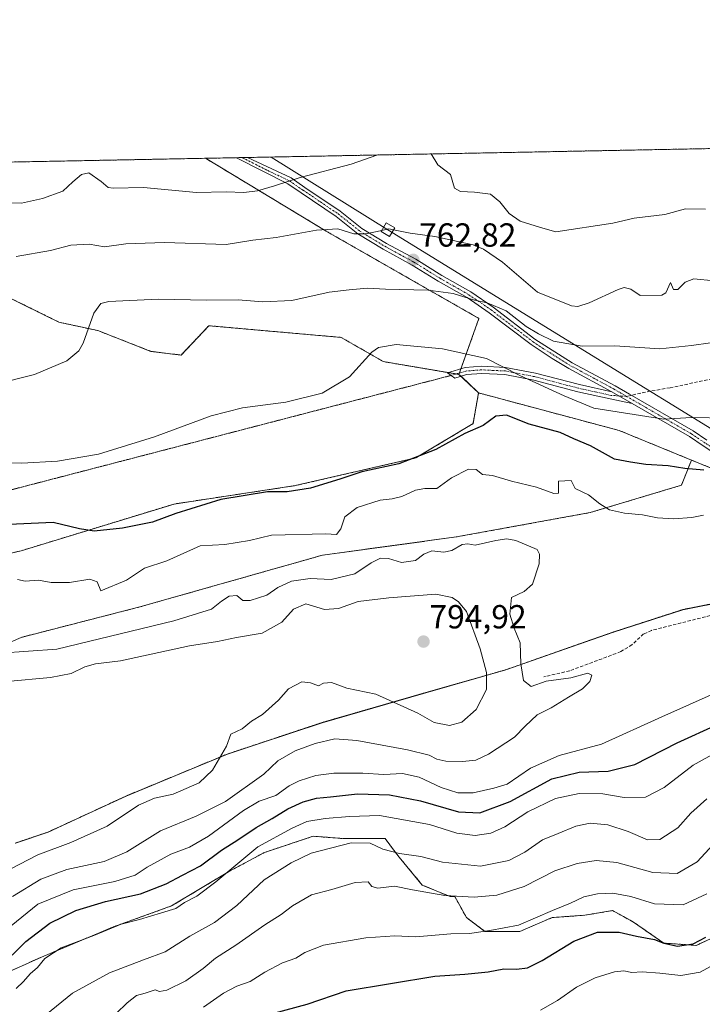
# Model space of a CAD drawing. Units: metres. Extents: x 631458 to 634918, y 4722740 to 4725119.
# Drawn here: x 632659 to 632864, y 4724824 to 4725119 of the extents above; entities that cross this region are included whole.
import ezdxf
from ezdxf.enums import TextEntityAlignment as Align

# ---------------------------------------------------------------- set-up
doc = ezdxf.new("R2010")
doc.units = ezdxf.units.M
doc.header["$MEASUREMENT"] = 0
for name, pattern in [('TRAZO_Y_PUNTO', [1, 0.5, -0.25, 0, -0.25]), ('TRAZOS', [0.75, 0.5, -0.25]), ('TRAZOS2', [0.375, 0.25, -0.125]), ('TRAZOSX2', [1.5, 1, -0.5])]:
    doc.linetypes.add(name, pattern=pattern)
for name, color, linetype, lineweight in [('Arbolado forestal', 92, 'TRAZOS', 0), ('Arbolado forestal CxS', 92, 'Continuous', 0), ('Camino', 19, 'Continuous', 0), ('Camino Cxs', 19, 'Continuous', 0), ('Camino eje', 39, 'TRAZO_Y_PUNTO', 13), ('Carátula', 7, 'Continuous', 5), ('Comarca CxS', 133, 'Continuous', 0), ('Comunidad Autónoma CxS', 142, 'Continuous', 0), ('Cultivos herbáceos CxS', 92, 'Continuous', 0), ('Curva de nivel maestra', 36, 'Continuous', 30), ('Curva de nivel normal', 36, 'Continuous', 0), ('Matorral', 135, 'Continuous', 0), ('Matorral CxS', 135, 'Continuous', 0), ('Municipio', 9, 'Continuous', 13), ('Municipio CxS', 142, 'Continuous', 0), ('Provincia CxS', 1, 'Continuous', 0), ('Punto de cota en terreno', 7, 'Continuous', 0), ('Rótulo de punto de cota en terreno', 19, 'Continuous', 0), ('Senda', 19, 'TRAZOSX2', 0), ('Senda virtual', 19, 'TRAZOS2', 0), ('Tendido', 6, 'Continuous', 0), ('Torre de tendido', 19, 'Continuous', 0), ('Torre de tendido Cxs', 19, 'Continuous', 0)]:
    doc.layers.add(name, color=color, linetype=linetype, lineweight=lineweight)
doc.styles.add('Arial', font='txt', dxfattribs={"height": 0.2})

# ---------------------------------------------------------------- blocks, each defined once
blk = doc.blocks.new('*U151')
at = {"layer": 'Arbolado forestal CxS', "color": 92, "linetype": 'Continuous', "lineweight": 0}
blk.add_polyline3d([(632625.28, 4724952.17, 776.8), (632659.32, 4724959.98, 776.55), (632705.16, 4724973.99, 774.33), (632741.49, 4724979.5, 774.38), (632777.68, 4724987.82, 775.01), (632794.8, 4724998.09, 774.47), (632796.46, 4725007.3, 772.33), (632826.77, 4724999.2, 771.92), (632838.65, 4724996.02, 771.98), (632860.3, 4724987.16, 773.73), (632857.29, 4724979.63, 776.97), (632829.92, 4724971.42, 780.67), (632789.77, 4724964.12, 784.21), (632749.63, 4724958.65, 781.95), (632694.88, 4724943.14, 781.9), (632659.3, 4724934.01, 783.07), (632617.33, 4724915.77, 786.09)], dxfattribs=at)
blk = doc.blocks.new('*U153')
at = {"layer": 'Arbolado forestal CxS', "color": 92, "linetype": 'Continuous', "lineweight": 0}
blk.add_polyline3d([(633000.53, 4725010.65, 770.86), (632964.5, 4724994.83, 774.99), (632965.5, 4724990.72, 775.65), (632972, 4724966.17, 775.28), (632933.26, 4724975.28, 778.11), (632904.75, 4724983.06, 777.18), (632867.16, 4724984.36, 774.67), (632860.3, 4724987.16, 773.73), (632838.65, 4724996.02, 771.98), (632826.77, 4724999.2, 771.92), (632796.46, 4725007.3, 772.33), (632790.59, 4725012.85, 771.36), (632796.57, 4725029.62, 766.35), (632750.79, 4725055.78, 760.07), (632714.61, 4725077.63, 750.13), (632941.45, 4725081.99, 754.53), (632945.72, 4725066.38, 756.41), (632964.95, 4725054.44, 759.75), (632964.95, 4725054.44, 759.75), (632979.55, 4725049.88, 760.53), (633006.92, 4725056.27, 759.38)], dxfattribs=at)
blk = doc.blocks.new('*U161')
at = {"layer": 'Curva de nivel normal', "color": 36, "linetype": 'Continuous', "lineweight": 0}
blk.add_polyline3d([(632872.21, 4724838.77, 745), (632862.9, 4724833.63, 745), (632857.1, 4724832.62, 745), (632850.86, 4724833.4, 745), (632845.54, 4724833.74, 745), (632842.43, 4724833.52, 745), (632840.06, 4724834.02, 745), (632837.18, 4724833.79, 745), (632831.42, 4724831.96, 745), (632825.85, 4724829.18, 745), (632820.16, 4724825.13, 745), (632815.02, 4724822.22, 745)], dxfattribs=at)
blk = doc.blocks.new('*U168')
at = {"layer": 'Curva de nivel normal', "color": 36, "linetype": 'Continuous', "lineweight": 0}
for points in [[(632654.76, 4724846.22, 780), (632664.35, 4724854, 780), (632674.95, 4724858.33, 780), (632687.44, 4724860.79, 780), (632693.53, 4724862.72, 780), (632697.14, 4724865.08, 780), (632704.23, 4724869.06, 780), (632709.76, 4724871.1, 780), (632715.47, 4724874.37, 780), (632725.95, 4724882.12, 780), (632730.67, 4724884.92, 780), (632735.67, 4724886.66, 780), (632739.67, 4724889.48, 780), (632742.67, 4724891.04, 780), (632747.67, 4724892.62, 780), (632753.1, 4724893.32, 780), (632761.72, 4724893.31, 780), (632768.1, 4724892.94, 780), (632773.67, 4724893.21, 780), (632778.62, 4724892.1, 780), (632785.22, 4724889.05, 780), (632790.23, 4724887.43, 780), (632794.86, 4724887.46, 780), (632801.02, 4724888.82, 780), (632804.99, 4724889.98, 780), (632811.99, 4724894.84, 780), (632820.66, 4724898.64, 780), (632833.33, 4724902, 780), (632851.44, 4724910.22, 780), (632867.98, 4724917.61, 780)], [(632863.89, 4724970.61, 780), (632860.38, 4724969.91, 780), (632854.9, 4724969.57, 780), (632850.1, 4724969.85, 780), (632845.66, 4724970.7, 780), (632840.21, 4724971.22, 780), (632835.69, 4724972.26, 780), (632832.85, 4724974.05, 780), (632829.39, 4724976.75, 780), (632825.46, 4724978.63, 780), (632824.18, 4724981.04, 780), (632820.44, 4724980.82, 780), (632820.46, 4724977.25, 780), (632819.04, 4724977.13, 780), (632813.83, 4724979.02, 780), (632806.32, 4724980.85, 780), (632800.63, 4724982.49, 780), (632797.69, 4724982.88, 780), (632795.77, 4724984.3, 780), (632793.42, 4724984.48, 780), (632788.36, 4724981.86, 780), (632783.99, 4724978.66, 780), (632780.33, 4724978.61, 780), (632777.51, 4724978.14, 780), (632773.45, 4724976.24, 780), (632770.51, 4724975.5, 780), (632766.94, 4724975.15, 780), (632760.09, 4724972.93, 780), (632756.39, 4724970.15, 780), (632755.15, 4724966.54, 780), (632753.87, 4724964.86, 780), (632750.67, 4724965.02, 780), (632734.36, 4724964.7, 780), (632727.75, 4724963.07, 780), (632720.36, 4724961.9, 780), (632713, 4724961.49, 780), (632703, 4724956.91, 780), (632696.33, 4724954.76, 780), (632690.91, 4724951.2, 780), (632683.15, 4724948, 780), (632682.12, 4724950.7, 780), (632679.94, 4724951.46, 780), (632673.76, 4724950.5, 780), (632668.35, 4724950.43, 780), (632664.48, 4724951.18, 780), (632660.55, 4724950.91, 780), (632658.18, 4724951.32, 780)]]:
    blk.add_polyline3d(points, dxfattribs=at)
blk = doc.blocks.new('*U169')
at = {"layer": 'Curva de nivel normal', "color": 36, "linetype": 'Continuous', "lineweight": 0}
for points in [[(632666.67, 4724820.82, 765), (632674.67, 4724827.37, 765), (632685.84, 4724833.47, 765), (632696.02, 4724837.39, 765), (632702.5, 4724839.75, 765), (632709.91, 4724844.45, 765), (632717.25, 4724848.51, 765), (632723.98, 4724853.64, 765), (632732.17, 4724861.31, 765), (632740.29, 4724866.4, 765), (632746.3, 4724869.31, 765), (632758.25, 4724872.41, 765), (632763.99, 4724872.33, 765), (632767.75, 4724870.56, 765), (632772.71, 4724869.24, 765), (632779.2, 4724868.36, 765), (632785.62, 4724866.63, 765), (632797.04, 4724865.42, 765), (632805.54, 4724867.1, 765), (632810.38, 4724869.63, 765), (632815.66, 4724873.33, 765), (632820.32, 4724875.17, 765), (632825.59, 4724877.43, 765), (632829.92, 4724878.28, 765), (632835.26, 4724877.8, 765), (632841.3, 4724875.84, 765), (632847.14, 4724873.32, 765), (632850.78, 4724873.43, 765), (632856.19, 4724876.93, 765), (632860.12, 4724881.31, 765), (632864.86, 4724885.64, 765)], [(632866.05, 4725022.29, 765), (632860.28, 4725021.49, 765), (632850.81, 4725020.56, 765), (632837.3, 4725021.39, 765), (632827.56, 4725021.27, 765), (632818.97, 4725022.83, 765), (632814.48, 4725025.01, 765), (632810.7, 4725027.23, 765), (632804.71, 4725031.9, 765), (632800.93, 4725033.46, 765), (632799.06, 4725034.26, 765), (632795.24, 4725035.1, 765), (632788.86, 4725037.06, 765), (632781.32, 4725038.08, 765), (632768.56, 4725038.36, 765), (632763.19, 4725038.66, 765), (632757.66, 4725038.19, 765), (632751.66, 4725037.51, 765), (632740.48, 4725035, 765), (632731.78, 4725034.63, 765), (632724.4, 4725035.25, 765), (632714.93, 4725035.08, 765), (632700.38, 4725035.42, 765), (632685.62, 4725034.66, 765), (632683.18, 4725034.07, 765), (632681.1, 4725031.18, 765), (632677.95, 4725022.2, 765), (632676.64, 4725019.94, 765), (632672.97, 4725016.87, 765), (632663.28, 4725012.82, 765), (632651.73, 4725009.94, 765)]]:
    blk.add_polyline3d(points, dxfattribs=at)
blk = doc.blocks.new('*U176')
at = {"layer": 'Curva de nivel normal', "color": 36, "linetype": 'Continuous', "lineweight": 0}
for points in [[(632714, 4724823.16, 755), (632720, 4724827.36, 755), (632724, 4724829.42, 755), (632728, 4724830.89, 755), (632732.33, 4724833.64, 755), (632737.67, 4724836.46, 755), (632741.67, 4724837.84, 755), (632744.33, 4724839.59, 755), (632750, 4724841.78, 755), (632762.67, 4724843.95, 755), (632771.33, 4724844.55, 755), (632777.66, 4724844.29, 755), (632788.19, 4724845.13, 755), (632793.7, 4724845.22, 755), (632799.81, 4724846.15, 755), (632808.48, 4724847.7, 755), (632818.63, 4724852.15, 755), (632823.99, 4724854.36, 755), (632827.99, 4724856.22, 755), (632832.1, 4724857.15, 755), (632836.71, 4724857.31, 755), (632842.1, 4724856.31, 755), (632849.25, 4724854.12, 755), (632857.79, 4724853.87, 755), (632864.9, 4724857.12, 755)], [(632864.52, 4725062.41, 755), (632858.46, 4725062.48, 755), (632852.36, 4725060.77, 755), (632843.1, 4725059.66, 755), (632836.72, 4725058.18, 755), (632819.66, 4725055.61, 755), (632815, 4725056.86, 755), (632808.96, 4725058.82, 755), (632805.68, 4725061.06, 755), (632802.88, 4725064.53, 755), (632799.99, 4725066.89, 755), (632795.28, 4725067.52, 755), (632791.06, 4725067.65, 755), (632789.22, 4725068.67, 755), (632788.04, 4725072.73, 755), (632784.21, 4725075.69, 755), (632782.24, 4725078.93, 755)], [(632765.97, 4725078.61, 755), (632758.25, 4725075.9, 755), (632743.01, 4725071.86, 755), (632735.23, 4725069.36, 755), (632730.16, 4725067.87, 755), (632726.05, 4725067.37, 755), (632720.8, 4725067.62, 755), (632711.85, 4725067.41, 755), (632696, 4725068.89, 755), (632686.89, 4725068.68, 755), (632685.37, 4725068.88, 755), (632683.26, 4725070.71, 755), (632679.58, 4725073.24, 755), (632677.45, 4725072.78, 755), (632674.81, 4725070.55, 755), (632671.79, 4725067.75, 755), (632665.74, 4725065.54, 755), (632659.45, 4725064.13, 755), (632652.7, 4725064.42, 755)], [(632765.97, 4725078.61, 755)]]:
    blk.add_polyline3d(points, dxfattribs=at)
blk = doc.blocks.new('*U177')
at = {"layer": 'Curva de nivel normal', "color": 36, "linetype": 'Continuous', "lineweight": 0}
for points in [[(632687.82, 4724821.22, 760), (632691.1, 4724824.48, 760), (632693.89, 4724826.64, 760), (632696.45, 4724827.33, 760), (632699.49, 4724828.35, 760), (632700.83, 4724827.85, 760), (632702.96, 4724828.28, 760), (632708.7, 4724831.02, 760), (632713.84, 4724834.7, 760), (632717.55, 4724837.89, 760), (632723.68, 4724841.7, 760), (632732.39, 4724847.86, 760), (632737.27, 4724850.92, 760), (632740.69, 4724853.54, 760), (632746.39, 4724856.84, 760), (632752.45, 4724858.42, 760), (632759.43, 4724860.52, 760), (632763.39, 4724860.73, 760), (632764.41, 4724859.3, 760), (632766.28, 4724858.81, 760), (632771.25, 4724859.44, 760), (632776.66, 4724858.36, 760), (632786.36, 4724856.59, 760), (632795.17, 4724856.1, 760), (632801.98, 4724856.7, 760), (632810.18, 4724859.35, 760), (632819.31, 4724863.99, 760), (632825.99, 4724866.26, 760), (632831.72, 4724867.1, 760), (632837.93, 4724866.52, 760), (632848.74, 4724863.56, 760), (632855.99, 4724863.22, 760), (632861.99, 4724866.77, 760), (632869.32, 4724874.62, 760)], [(632867.12, 4725040.94, 760), (632861.03, 4725041.54, 760), (632858.36, 4725040.51, 760), (632856.18, 4725038.3, 760), (632854.9, 4725038.31, 760), (632853.99, 4725040.41, 760), (632852.66, 4725037.32, 760), (632851.44, 4725036.6, 760), (632844.96, 4725036.45, 760), (632842.09, 4725038.38, 760), (632840.14, 4725038.86, 760), (632838.31, 4725038.3, 760), (632829.66, 4725034.26, 760), (632826.22, 4725033.21, 760), (632824.32, 4725033.45, 760), (632814.15, 4725037.49, 760), (632803.62, 4725046.51, 760), (632797.98, 4725050.38, 760), (632794.82, 4725051.64, 760), (632783.31, 4725054.22, 760), (632775.92, 4725055.17, 760), (632770.99, 4725056.2, 760)], [(632767.43, 4725056.02, 760), (632762.7, 4725054.98, 760), (632759.09, 4725054.94, 760), (632754.29, 4725056.48, 760), (632747.85, 4725056.11, 760), (632735.73, 4725053.87, 760), (632728.75, 4725053.05, 760), (632720.77, 4725051.79, 760), (632702.33, 4725052.41, 760), (632690.67, 4725052.03, 760), (632684.33, 4725051.06, 760), (632679.67, 4725051.88, 760), (632674.19, 4725051.57, 760), (632668.09, 4725050.03, 760), (632657.86, 4725048.22, 760)]]:
    blk.add_polyline3d(points, dxfattribs=at)
blk = doc.blocks.new('*U200')
at = {"layer": 'Curva de nivel normal', "color": 36, "linetype": 'Continuous', "lineweight": 0}
for points in [[(632657.79, 4724828.73, 770), (632660, 4724830.88, 770), (632662.04, 4724833.17, 770), (632664.17, 4724835.09, 770), (632666.38, 4724837.75, 770), (632671.28, 4724840.92, 770), (632681.11, 4724844.6, 770), (632689.31, 4724848.03, 770), (632694.81, 4724849.45, 770), (632701.37, 4724851.46, 770), (632705.67, 4724852.76, 770), (632708.33, 4724854.53, 770), (632711.95, 4724856.46, 770), (632717.64, 4724860.77, 770), (632730.3, 4724871.27, 770), (632740.59, 4724876.82, 770), (632745, 4724878.77, 770), (632750.42, 4724879.75, 770), (632757.77, 4724880.31, 770), (632766.73, 4724880.62, 770), (632781.77, 4724877.89, 770), (632789.96, 4724875.31, 770), (632795.46, 4724874.66, 770), (632800.12, 4724875.32, 770), (632804.34, 4724877.21, 770), (632811.26, 4724881.72, 770), (632819.56, 4724885.76, 770), (632826.62, 4724887.18, 770), (632833.73, 4724887.16, 770), (632840.16, 4724886.03, 770), (632846.48, 4724886.16, 770), (632852.09, 4724888.96, 770), (632860.81, 4724895.68, 770), (632868.19, 4724899.82, 770)], [(632870.96, 4724999.72, 770), (632860.32, 4724999.92, 770), (632851.99, 4724999.41, 770), (632831.05, 4725002.77, 770), (632822.14, 4725006.44, 770), (632808.88, 4725012.55, 770), (632798.88, 4725017.65, 770), (632785.66, 4725020.52, 770), (632771.77, 4725021.81, 770), (632766.43, 4725020.92, 770), (632764.43, 4725019.49, 770), (632757.78, 4725012.08, 770), (632749.59, 4725007.21, 770), (632738.69, 4725004.53, 770), (632725.7, 4725002.82, 770), (632716.26, 4725000.43, 770), (632699.29, 4724994.14, 770), (632682.48, 4724988.96, 770), (632670.25, 4724986.87, 770), (632659.56, 4724986.24, 770), (632647.56, 4724986.36, 770)]]:
    blk.add_polyline3d(points, dxfattribs=at)
blk = doc.blocks.new('*U209')
at = {"layer": 'Curva de nivel maestra', "color": 36, "linetype": 'Continuous', "lineweight": 30}
blk.add_polyline3d([(632735.11, 4724821.4, 750), (632745.1, 4724824.04, 750), (632756.78, 4724828.01, 750), (632783.32, 4724832.46, 750), (632792.32, 4724833.09, 750), (632799.32, 4724833.75, 750), (632803.99, 4724834.61, 750), (632807.85, 4724834.5, 750), (632811.1, 4724834.96, 750), (632815.52, 4724837.16, 750), (632824.99, 4724842.98, 750), (632832.16, 4724845.63, 750), (632838.6, 4724845.66, 750), (632843.83, 4724844.48, 750), (632849.17, 4724843.48, 750), (632852.03, 4724842.37, 750), (632856.11, 4724841.43, 750), (632860.76, 4724842.11, 750), (632864.63, 4724844.17, 750)], dxfattribs=at)
blk = doc.blocks.new('*U216')
at = {"layer": 'Curva de nivel maestra', "color": 36, "linetype": 'Continuous', "lineweight": 30}
for points in [[(632656.58, 4724838.77, 775), (632660.74, 4724842.84, 775), (632667.9, 4724848.34, 775), (632675.66, 4724852.18, 775), (632684.55, 4724854.79, 775), (632695.11, 4724857.1, 775), (632702.82, 4724860.13, 775), (632707.69, 4724862.76, 775), (632713.06, 4724865.53, 775), (632719.4, 4724870.2, 775), (632724.32, 4724873.32, 775), (632729.76, 4724877.05, 775), (632734.6, 4724879.68, 775), (632739.3, 4724882.61, 775), (632743.88, 4724884.67, 775), (632747.84, 4724885.77, 775), (632752.05, 4724886.2, 775), (632760.2, 4724887.16, 775), (632769.77, 4724886.85, 775), (632779.04, 4724885.04, 775), (632790.4, 4724881.72, 775), (632796.82, 4724881.38, 775), (632805.9, 4724884.8, 775), (632818.47, 4724891.6, 775), (632826.66, 4724893.63, 775), (632835.32, 4724893.9, 775), (632843.32, 4724895.91, 775), (632855.99, 4724902.36, 775), (632868.32, 4724908.02, 775)], [(632863.96, 4724984.16, 775), (632858.32, 4724984.59, 775), (632853.32, 4724985.44, 775), (632846.66, 4724985.86, 775), (632841.99, 4724986.57, 775), (632837.22, 4724987.41, 775), (632829.98, 4724991.42, 775), (632824.99, 4724993.51, 775), (632820.92, 4724995.45, 775), (632811.68, 4724997.94, 775), (632804.8, 4725000.62, 775), (632801.66, 4725000.34, 775), (632797.82, 4724997.53, 775), (632792.31, 4724995.1, 775), (632783.62, 4724990.35, 775), (632772.51, 4724986.05, 775), (632761.46, 4724983.65, 775), (632754.91, 4724981.48, 775), (632746.05, 4724978.72, 775), (632739.11, 4724977.62, 775), (632733.14, 4724977.66, 775), (632719.2, 4724975.39, 775), (632705.67, 4724971.19, 775), (632698.72, 4724968.57, 775), (632689.73, 4724966.71, 775), (632681.16, 4724965.87, 775), (632676.85, 4724966.58, 775), (632668.93, 4724968.44, 775), (632651.19, 4724967.65, 775)]]:
    blk.add_polyline3d(points, dxfattribs=at)
blk = doc.blocks.new('5PATER')
at = {"layer": 'Carátula', "linetype": 'Continuous', "lineweight": 5}
h = blk.add_hatch(color=250, dxfattribs=at)
edge = h.paths.add_edge_path()
edge.add_ellipse((0, 0.01), major_axis=(-1.33, -1.34), ratio=0.999422, start_angle=0, end_angle=360)

msp = doc.modelspace()

# ---------------------------------------------------------------- linework, layer by layer
at = {"layer": 'Arbolado forestal', "color": 92, "linetype": 'TRAZOS', "lineweight": 0}
for points in [[(632714.61, 4725077.63, 750.13), (632723.92, 4725077.81, 750.11), (632725.6, 4725077.84, 749.97), (632727.22, 4725077.87, 750.04), (632890.82, 4725081.02, 752.92), (632941.45, 4725081.99, 754.53)], [(632376.22, 4725071.11, 735.75), (632714.61, 4725077.63, 750.13)], [(632790.58, 4725012.85, 771.36), (632790.74, 4725013.28, 771.28), (632791.2, 4725014.57, 771.03), (632796.57, 4725029.62, 766.35), (632750.79, 4725055.78, 760.07), (632714.61, 4725077.63, 750.13)], [(632790.58, 4725012.85, 771.36), (632790.74, 4725013.28, 771.28), (632791.2, 4725014.57, 771.03), (632796.57, 4725029.62, 766.35), (632750.79, 4725055.78, 760.07), (632714.61, 4725077.63, 750.13)], [(632567.4, 4724991.24, 768.98), (632579.63, 4724986.35, 770.51), (632585.98, 4724981.95, 771.84), (632601.63, 4724983.41, 772.94), (632603.59, 4724989.77, 772.19), (632623.64, 4724987.82, 771.37), (632628.53, 4724989.77, 770.43), (632632.44, 4725003.47, 766.75), (632633.42, 4725028.42, 762.36), (632637.82, 4725038.21, 762.03), (632644.18, 4725036.25, 762.12), (632653.96, 4725036.74, 762.28), (632670.65, 4725028.51, 763.83), (632682.32, 4725025.97, 765.27), (632698.23, 4725019.76, 767.78), (632707.26, 4725018.64, 768.26), (632715.58, 4725027.44, 767.13), (632755.31, 4725023.93, 768.29), (632767.9, 4725016.68, 770.91), (632787.32, 4725013.4, 771.63), (632789.77, 4725012.99, 771.42), (632790.58, 4725012.85, 771.36)], [(632796.46, 4725007.3, 772.33), (632791.2, 4725012.27, 771.4), (632790.58, 4725012.85, 771.36)], [(632514.29, 4724941.8, 767.34), (632512.63, 4724937.92, 767.7), (632517.03, 4724930.09, 769.59), (632535.62, 4724931.07, 771.27), (632546.86, 4724929.6, 773), (632548.08, 4724930.1, 773.03), (632591.36, 4724947.7, 775.38), (632625.28, 4724952.17, 776.8), (632659.32, 4724959.98, 776.55), (632705.16, 4724973.99, 774.33), (632741.49, 4724979.5, 774.38), (632777.68, 4724987.82, 775.01), (632794.8, 4724998.09, 774.47), (632796.46, 4725007.3, 772.33)], [(632860.3, 4724987.16, 773.73), (632838.65, 4724996.02, 771.98), (632826.76, 4724999.2, 771.92), (632796.46, 4725007.3, 772.33)], [(632860.3, 4724987.16, 773.73), (632838.65, 4724996.02, 771.98), (632826.76, 4724999.2, 771.92), (632796.46, 4725007.3, 772.33)], [(632860.3, 4724987.16, 773.73), (632857.29, 4724979.63, 776.97), (632829.91, 4724971.42, 780.67), (632789.77, 4724964.12, 784.21), (632749.63, 4724958.65, 781.95), (632694.88, 4724943.14, 781.9), (632659.3, 4724934.01, 783.07), (632617.33, 4724915.77, 786.09)], [(632972, 4724966.17, 775.28), (632933.26, 4724975.28, 778.11), (632904.75, 4724983.06, 777.18), (632879.42, 4724983.93, 775.27), (632877.32, 4724984.01, 774.97), (632875.22, 4724984.08, 774.96), (632867.16, 4724984.36, 774.67), (632860.3, 4724987.16, 773.73)], [(632657.56, 4724872.36, 792.4), (632667.39, 4724875.65, 791.97), (632690.86, 4724886.51, 791.05), (632721.14, 4724899.05, 789.39), (632749.59, 4724908.51, 786.86), (632779.96, 4724917.25, 792.21), (632804.67, 4724924.32, 787.04), (632828.38, 4724932.63, 784.05), (632837, 4724935.65, 783.83), (632857.78, 4724942.38, 782.78), (632875.35, 4724945.82, 781.89), (632884.43, 4724947.6, 781.86), (632902.43, 4724948.29, 781.1), (632913.44, 4724949.44, 780.55), (632934.45, 4724951.6, 779.72), (632940.12, 4724953.71, 778.9), (632941.18, 4724954.11, 778.69), (632942.25, 4724954.5, 778.6), (632955.44, 4724959.41, 777.34), (632965.07, 4724963.34, 775.78), (632967.37, 4724964.28, 775.6), (632969.39, 4724965.11, 775.46), (632972, 4724966.17, 775.28), (632972, 4724966.17, 775.28)], [(632645.24, 4724829.13, 774.5), (632665.43, 4724838.19, 770.1), (632687.01, 4724847.24, 769.98), (632704.41, 4724853.51, 770.29), (632721.82, 4724863.95, 770.03), (632732.26, 4724869.53, 767.45), (632746.88, 4724874.4, 766.35), (632755.92, 4724873.7, 765.56), (632768.45, 4724873.7, 765.94), (632771.59, 4724869.52, 763.97), (632772.63, 4724868.13, 763.34), (632779.59, 4724859.77, 760.62), (632787.94, 4724856.29, 759.94), (632789.34, 4724856.29, 760.01), (632792.82, 4724850.02, 756.73), (632798.39, 4724845.85, 754.8), (632808.83, 4724845.85, 754.28), (632818.57, 4724850.02, 754.18), (632828.32, 4724850.72, 752.84), (632836.67, 4724852.11, 752.79), (632841.88, 4724849.22, 751.82), (632842.94, 4724848.63, 751.67), (632851.99, 4724842.36, 749.96), (632861.73, 4724841.67, 749.36), (632872.17, 4724846.54, 748.15)]]:
    msp.add_polyline3d(points, dxfattribs=at)
at = {"layer": 'Arbolado forestal CxS', "color": 92, "linetype": 'Continuous', "lineweight": 0}
for points in [[(632376.22, 4725071.11, 735.75), (632714.61, 4725077.63, 750.13), (632750.79, 4725055.78, 760.07), (632796.57, 4725029.62, 766.35), (632790.59, 4725012.85, 771.36), (632790.59, 4725012.85, 771.36), (632767.9, 4725016.68, 770.91), (632755.31, 4725023.93, 768.29), (632715.58, 4725027.44, 767.13), (632707.26, 4725018.64, 768.26), (632698.23, 4725019.76, 767.78), (632682.32, 4725025.97, 765.27), (632670.65, 4725028.51, 763.83), (632653.96, 4725036.74, 762.28)], [(632657.57, 4724872.36, 792.4), (632667.39, 4724875.65, 791.97), (632690.86, 4724886.51, 791.05), (632721.14, 4724899.05, 789.39), (632749.59, 4724908.51, 786.86), (632779.96, 4724917.25, 792.21), (632804.67, 4724924.32, 787.04), (632828.38, 4724932.63, 784.05), (632837, 4724935.65, 783.83), (632857.78, 4724942.38, 782.78), (632884.43, 4724947.6, 781.86), (632902.43, 4724948.29, 781.1), (632913.44, 4724949.44, 780.55), (632934.45, 4724951.6, 779.72), (632955.44, 4724959.41, 777.34), (632972, 4724966.17, 775.28), (632972, 4724966.17, 775.28), (632972, 4724966.17, 775.28), (633067.67, 4724979.98, 773.86)], [(632645.24, 4724829.13, 774.5), (632665.43, 4724838.19, 770.1), (632687.01, 4724847.24, 769.98), (632704.41, 4724853.51, 770.29), (632721.82, 4724863.95, 770.03), (632732.26, 4724869.52, 767.45), (632746.88, 4724874.4, 766.35), (632755.92, 4724873.7, 765.56), (632768.45, 4724873.7, 765.94), (632771.59, 4724869.52, 763.97), (632772.63, 4724868.13, 763.34), (632779.59, 4724859.77, 760.62), (632787.95, 4724856.29, 759.94), (632789.34, 4724856.29, 760.01), (632792.82, 4724850.02, 756.73), (632798.39, 4724845.85, 754.8), (632808.83, 4724845.85, 754.28), (632818.57, 4724850.02, 754.18), (632828.32, 4724850.72, 752.84), (632836.67, 4724852.11, 752.79), (632841.88, 4724849.22, 751.82), (632842.94, 4724848.63, 751.67), (632851.99, 4724842.36, 749.96), (632861.73, 4724841.67, 749.36), (632872.17, 4724846.54, 748.15)], [(632872.17, 4724846.54, 748.15), (632861.73, 4724841.67, 749.36), (632851.99, 4724842.36, 749.96), (632842.94, 4724848.63, 751.67), (632841.88, 4724849.22, 751.82), (632836.67, 4724852.11, 752.79), (632828.32, 4724850.72, 752.84), (632818.57, 4724850.02, 754.18), (632808.83, 4724845.85, 754.28), (632798.39, 4724845.85, 754.8), (632792.82, 4724850.02, 756.73), (632789.34, 4724856.29, 760.01), (632787.95, 4724856.29, 759.94), (632779.59, 4724859.77, 760.62), (632772.63, 4724868.13, 763.34), (632771.59, 4724869.52, 763.97), (632768.45, 4724873.7, 765.94), (632755.92, 4724873.7, 765.56), (632746.88, 4724874.4, 766.35), (632732.26, 4724869.52, 767.45), (632721.82, 4724863.95, 770.03), (632704.41, 4724853.51, 770.29), (632687.01, 4724847.24, 769.98), (632665.43, 4724838.19, 770.1), (632645.24, 4724829.13, 774.5)]]:
    msp.add_polyline3d(points, dxfattribs=at)
at = {"layer": 'Camino', "color": 19, "linetype": 'Continuous', "lineweight": 0}
for points in [[(632723.92, 4725077.8, 750.11), (632727.22, 4725077.87, 750.04)], [(632836.44, 4725007.63, 768.12), (632823.56, 4725014.57, 766.84), (632818.54, 4725017.65, 766.57), (632812.2, 4725021.79, 766.1), (632799.63, 4725031.34, 765.63), (632793.03, 4725035.87, 764.86), (632784.37, 4725040.79, 764.04), (632776.59, 4725045.61, 763.05), (632767.86, 4725050.36, 761.33), (632760.3, 4725054.96, 759.95), (632753.73, 4725060.18, 758.67), (632743.25, 4725067.24, 756.1), (632739.25, 4725070, 754.84), (632723.92, 4725077.8, 750.11)], [(632727.22, 4725077.87, 750.04), (632740.29, 4725071.74, 754.35), (632744.39, 4725068.91, 755.72), (632754.93, 4725061.82, 758.32), (632761.46, 4725056.63, 759.67), (632768.87, 4725052.12, 760.83), (632777.61, 4725047.36, 762.5), (632785.4, 4725042.53, 763.64), (632794.11, 4725037.59, 764.46), (632800.82, 4725032.98, 765.14), (632813.37, 4725023.45, 765.23), (632824.57, 4725016.33, 766.3), (632837.43, 4725009.4, 767.81), (632841.67, 4725006.95, 768.42), (632860.79, 4724995.91, 770.87), (632864.94, 4724993.12, 771.85)], [(632842.54, 4725004.11, 768.73), (632835.97, 4725005.48, 768.63), (632826.19, 4725007.63, 768.52), (632813.01, 4725011.09, 769.92), (632804.3, 4725012.77, 770.39), (632797.48, 4725013.11, 770.91), (632792.88, 4725012.77, 771.22), (632789.37, 4725011.72, 771.63), (632787.14, 4725013.35, 771.66), (632792.48, 4725014.95, 770.87), (632797.45, 4725015.31, 770.47), (632804.56, 4725014.96, 769.72), (632813.5, 4725013.24, 769.09), (632826.71, 4725009.77, 767.65), (632836.44, 4725007.63, 768.12)], [(632842.54, 4725004.11, 768.73), (632836.44, 4725007.63, 768.12)], [(632842.54, 4725004.11, 768.73), (632836.44, 4725007.63, 768.12)], [(632932.12, 4724960.92, 778.29), (632928.29, 4724960.82, 778.37), (632924.95, 4724961.1, 778.47), (632921.13, 4724961.86, 778.67), (632909.18, 4724964.92, 779.64), (632904.04, 4724967, 779.63), (632899.46, 4724969.49, 779.56), (632890.29, 4724975.08, 778.68), (632872.8, 4724985.52, 774.65), (632863.82, 4724991.43, 772.2), (632859.72, 4724994.19, 771.29), (632842.54, 4725004.11, 768.73)]]:
    msp.add_polyline3d(points, dxfattribs=at)
at = {"layer": 'Camino Cxs', "color": 19, "linetype": 'Continuous', "lineweight": 0}
msp.add_polyline3d([(632863.82, 4724991.43, 772.2), (632859.72, 4724994.19, 771.29), (632842.54, 4725004.11, 768.73), (632836.44, 4725007.63, 768.12), (632823.56, 4725014.57, 766.84), (632818.54, 4725017.65, 766.57), (632812.2, 4725021.79, 766.1), (632799.63, 4725031.34, 765.63), (632793.03, 4725035.87, 764.86), (632784.37, 4725040.79, 764.04), (632776.59, 4725045.61, 763.05), (632767.86, 4725050.36, 761.33), (632760.3, 4725054.96, 759.95), (632753.73, 4725060.18, 758.67), (632743.25, 4725067.24, 756.1), (632739.25, 4725070, 754.84), (632723.92, 4725077.8, 750.11), (632727.22, 4725077.87, 750.04), (632740.29, 4725071.74, 754.35), (632744.39, 4725068.91, 755.72), (632754.93, 4725061.82, 758.32), (632761.46, 4725056.63, 759.67), (632768.87, 4725052.12, 760.83), (632777.61, 4725047.36, 762.5), (632785.4, 4725042.53, 763.64), (632794.11, 4725037.59, 764.46), (632800.82, 4725032.98, 765.14), (632813.37, 4725023.45, 765.23), (632824.57, 4725016.33, 766.3), (632837.43, 4725009.4, 767.81), (632841.67, 4725006.95, 768.42), (632860.79, 4724995.91, 770.87), (632864.94, 4724993.12, 771.85)], dxfattribs=at)
msp.add_polyline3d([(632836.44, 4725007.63, 768.12), (632842.54, 4725004.11, 768.73), (632835.97, 4725005.48, 768.63), (632826.19, 4725007.63, 768.52), (632813.01, 4725011.09, 769.92), (632804.3, 4725012.77, 770.39), (632797.48, 4725013.11, 770.91), (632792.88, 4725012.77, 771.22), (632789.37, 4725011.72, 771.63), (632787.14, 4725013.35, 771.66), (632792.48, 4725014.95, 770.87), (632797.45, 4725015.31, 770.47), (632804.56, 4725014.96, 769.72), (632813.5, 4725013.24, 769.09), (632826.71, 4725009.77, 767.65), (632836.44, 4725007.63, 768.12)], close=True, dxfattribs=at)
at = {"layer": 'Camino eje', "color": 39, "linetype": 'TRAZO_Y_PUNTO', "lineweight": 13}
for points in [[(632725.6, 4725077.84, 749.97), (632725.62, 4725077.83, 749.97), (632733.28, 4725073.93, 752.48), (632739.77, 4725070.87, 754.58), (632743.82, 4725068.08, 755.9), (632749.06, 4725064.55, 757.17), (632754.33, 4725061, 758.48), (632760.88, 4725055.8, 759.79), (632768.37, 4725051.24, 761.07), (632772.73, 4725048.87, 761.7), (632777.1, 4725046.49, 762.76), (632784.89, 4725041.66, 763.83), (632789.22, 4725039.2, 764.24), (632793.57, 4725036.73, 764.65), (632800.23, 4725032.16, 765.38), (632812.79, 4725022.62, 765.66), (632815.96, 4725020.55, 765.93), (632821.56, 4725016.99, 766.29), (632824.07, 4725015.45, 766.55), (632836.94, 4725008.52, 767.95), (632840.82, 4725006.26, 768.49)], [(632840.82, 4725006.26, 768.49), (632836.21, 4725006.56, 768.38), (632826.45, 4725008.7, 767.99), (632813.26, 4725012.17, 769.51), (632808.9, 4725013.01, 769.73), (632804.43, 4725013.87, 769.99), (632800.88, 4725014.04, 770.46), (632797.47, 4725014.21, 770.67), (632795.17, 4725014.04, 770.85), (632792.68, 4725013.86, 771.03), (632788.26, 4725012.54, 771.63)], [(632929.6, 4724961.79, 778.33), (632929.03, 4724961.77, 778.34), (632925.09, 4724962.11, 778.46), (632923.18, 4724962.49, 778.55), (632915.47, 4724964.36, 779.14), (632909.5, 4724965.89, 779.56), (632906.93, 4724966.93, 779.58), (632904.48, 4724967.92, 779.54), (632899.97, 4724970.37, 779.47), (632890.82, 4724975.95, 778.53), (632873.34, 4724986.38, 774.36), (632864.38, 4724992.28, 772), (632860.26, 4724995.05, 771.07), (632842.11, 4725005.53, 768.57), (632840.82, 4725006.26, 768.49)]]:
    msp.add_polyline3d(points, dxfattribs=at)
at = {"layer": 'Comarca CxS', "color": 133, "linetype": 'Continuous', "lineweight": 0}
msp.add_polyline3d([(631458.36, 4725053.44, 652.83), (634873.07, 4725119.18, 590.63)], dxfattribs=at)
msp.add_polyline3d([(631458.36, 4725053.44, 652.83), (634873.07, 4725119.18, 590.63)], dxfattribs=at)
at = {"layer": 'Comunidad Autónoma CxS', "color": 142, "linetype": 'Continuous', "lineweight": 0}
msp.add_polyline3d([(634918.09, 4722805.81, 537.02), (631502.24, 4722740.08, 797.77), (631470.62, 4724407.2, 798.31), (631458.36, 4725053.44, 652.83), (632941.39, 4725081.99, 754.53), (634873.07, 4725119.18, 590.63), (634918.09, 4722805.81, 537.02)], close=True, dxfattribs=at)
msp.add_polyline3d([(634918.09, 4722805.81, 537.02), (631502.24, 4722740.08, 797.77), (631470.62, 4724407.2, 798.31), (631458.36, 4725053.44, 652.83), (632941.39, 4725081.99, 754.53), (634873.07, 4725119.18, 590.63), (634918.09, 4722805.81, 537.02)], close=True, dxfattribs=at)
at = {"layer": 'Cultivos herbáceos CxS', "color": 92, "linetype": 'Continuous', "lineweight": 0}
for points in [[(632567.4, 4724991.24, 768.98), (632579.63, 4724986.35, 770.51), (632585.98, 4724981.95, 771.84), (632601.63, 4724983.41, 772.94), (632603.59, 4724989.77, 772.19), (632623.64, 4724987.82, 771.37), (632628.53, 4724989.77, 770.43), (632632.44, 4725003.47, 766.75), (632633.42, 4725028.42, 762.36), (632637.82, 4725038.21, 762.03), (632644.18, 4725036.25, 762.12), (632653.96, 4725036.74, 762.28), (632670.65, 4725028.51, 763.83), (632682.32, 4725025.97, 765.27), (632698.23, 4725019.76, 767.78), (632707.26, 4725018.64, 768.26), (632715.58, 4725027.44, 767.13), (632755.31, 4725023.93, 768.29), (632767.9, 4725016.68, 770.91), (632787.32, 4725013.4, 771.63), (632789.77, 4725012.99, 771.42), (632790.58, 4725012.85, 771.36)], [(632653.96, 4725036.74, 762.28), (632670.65, 4725028.51, 763.83), (632682.32, 4725025.97, 765.27), (632698.23, 4725019.76, 767.78), (632707.26, 4725018.64, 768.26), (632715.58, 4725027.44, 767.13), (632755.31, 4725023.93, 768.29), (632767.9, 4725016.68, 770.91), (632790.59, 4725012.85, 771.36), (632790.59, 4725012.85, 771.36), (632796.46, 4725007.3, 772.33), (632794.8, 4724998.09, 774.47), (632777.68, 4724987.82, 775.01), (632741.49, 4724979.5, 774.38), (632705.16, 4724973.99, 774.33), (632659.32, 4724959.98, 776.55), (632625.28, 4724952.17, 776.8)], [(632796.46, 4725007.3, 772.33), (632791.2, 4725012.27, 771.4), (632790.58, 4725012.85, 771.36)], [(632514.29, 4724941.8, 767.34), (632512.63, 4724937.92, 767.7), (632517.03, 4724930.09, 769.59), (632535.62, 4724931.07, 771.27), (632546.86, 4724929.6, 773), (632548.08, 4724930.1, 773.03), (632591.36, 4724947.7, 775.38), (632625.28, 4724952.17, 776.8), (632659.32, 4724959.98, 776.55), (632705.16, 4724973.99, 774.33), (632741.49, 4724979.5, 774.38), (632777.68, 4724987.82, 775.01), (632794.8, 4724998.09, 774.47), (632796.46, 4725007.3, 772.33)]]:
    msp.add_polyline3d(points, dxfattribs=at)
at = {"layer": 'Curva de nivel normal', "color": 36, "linetype": 'Continuous', "lineweight": 0}
for points in [[(632770.99, 4725056.2, 760), (632769.58, 4725056.49, 760), (632767.43, 4725056.02, 760)], [(632656.67, 4724856.37, 785), (632665.25, 4724861.48, 785), (632673, 4724864.43, 785), (632684.21, 4724866.87, 785), (632691.04, 4724869.72, 785), (632701.13, 4724876.04, 785), (632711.76, 4724880.41, 785), (632720.59, 4724884.79, 785), (632732.08, 4724892.96, 785), (632736.32, 4724896.96, 785), (632741.46, 4724900.03, 785), (632747.5, 4724902.19, 785), (632753.38, 4724903.57, 785), (632759.93, 4724903.12, 785), (632775.15, 4724900.32, 785), (632781.65, 4724898.75, 785), (632783.99, 4724897.51, 785), (632786.66, 4724896.95, 785), (632791.66, 4724896.82, 785), (632795.66, 4724897.2, 785), (632799.48, 4724898.97, 785), (632807.27, 4724904.06, 785), (632810.48, 4724907.36, 785), (632813.99, 4724910.8, 785), (632818.26, 4724912.88, 785), (632823.38, 4724916.12, 785), (632827.59, 4724918.58, 785), (632829.78, 4724920.81, 785), (632830.4, 4724922.67, 785), (632829.22, 4724923.24, 785), (632824.15, 4724921.9, 785), (632816.78, 4724920.86, 785), (632812.28, 4724919.33, 785), (632809.98, 4724921.13, 785), (632809.16, 4724926.11, 785), (632808.93, 4724932.34, 785), (632807.1, 4724936.8, 785), (632805.84, 4724940.99, 785), (632806.32, 4724945.94, 785), (632810.17, 4724947.72, 785), (632812.63, 4724949.98, 785), (632814.68, 4724956.02, 785), (632814.71, 4724958.96, 785), (632813.99, 4724960.31, 785), (632807.59, 4724963.05, 785), (632804.96, 4724963.56, 785), (632801.65, 4724963.01, 785), (632795.49, 4724961.68, 785), (632793.29, 4724962.07, 785), (632791.55, 4724961.88, 785), (632788.41, 4724960.02, 785), (632786, 4724959.55, 785), (632782.42, 4724959.95, 785), (632780, 4724958.95, 785), (632777.54, 4724957.02, 785), (632773.33, 4724956.49, 785), (632769.46, 4724957.64, 785), (632767.04, 4724957.78, 785), (632764.3, 4724956.34, 785), (632759.32, 4724953.04, 785), (632752.3, 4724951.33, 785), (632746, 4724951.7, 785), (632740.33, 4724950.82, 785), (632736.28, 4724948.96, 785), (632732.98, 4724946.69, 785), (632727.97, 4724945.11, 785), (632725.75, 4724945.1, 785), (632723.94, 4724946.52, 785), (632721.69, 4724946.4, 785), (632719.34, 4724944.82, 785), (632716.43, 4724942.5, 785), (632705.12, 4724939.02, 785), (632670, 4724930.52, 785)], [(632656, 4724864.48, 790), (632664.33, 4724868.84, 790), (632674.2, 4724872.49, 790), (632685.11, 4724877.43, 790), (632694.52, 4724883.7, 790), (632699.3, 4724885.78, 790), (632704.84, 4724887, 790), (632712.67, 4724890.44, 790), (632716.67, 4724894.19, 790), (632720.86, 4724901.39, 790), (632722.18, 4724904.98, 790), (632725.58, 4724906.6, 790), (632728.34, 4724908.92, 790), (632731.63, 4724910.9, 790), (632736.48, 4724915.19, 790), (632739.47, 4724918.59, 790), (632743.51, 4724920.66, 790), (632746.09, 4724920.43, 790), (632748.42, 4724919.46, 790), (632750, 4724920.28, 790), (632752.33, 4724920.44, 790), (632757, 4724918.76, 790), (632765.68, 4724916.94, 790), (632778.21, 4724911.33, 790), (632783.1, 4724908.53, 790), (632787.72, 4724907.57, 790), (632791.47, 4724908.6, 790), (632795.76, 4724912.44, 790), (632798.83, 4724918.37, 790), (632798.88, 4724923.52, 790), (632796.98, 4724930.59, 790), (632792.88, 4724941.74, 790), (632790.42, 4724944.7, 790), (632788.5, 4724945.92, 790), (632783.67, 4724946.96, 790), (632769.53, 4724945.82, 790), (632760.33, 4724944.77, 790), (632754.49, 4724942.71, 790), (632750.3, 4724942.4, 790), (632744.66, 4724944.06, 790), (632740.99, 4724942.46, 790), (632737.5, 4724938.54, 790), (632731.56, 4724935.24, 790), (632723.89, 4724933.98, 790), (632718.21, 4724932.78, 790), (632709.74, 4724931.52, 790), (632689.1, 4724926.96, 790), (632681.57, 4724926.09, 790), (632678.41, 4724925.21, 790), (632674.33, 4724923.15, 790), (632668.07, 4724921.95, 790), (632655.06, 4724920.74, 790)], [(632670, 4724930.52, 785), (632653.06, 4724929.28, 785)]]:
    msp.add_polyline3d(points, dxfattribs=at)
at = {"layer": 'Matorral', "color": 135, "linetype": 'Continuous', "lineweight": 0}
for points in [[(632860.3, 4724987.16, 773.73), (632857.29, 4724979.63, 776.97), (632829.91, 4724971.42, 780.67), (632789.77, 4724964.12, 784.21), (632749.63, 4724958.65, 781.95), (632694.88, 4724943.14, 781.9), (632659.3, 4724934.01, 783.07), (632617.33, 4724915.77, 786.09)], [(632972, 4724966.17, 775.28), (632933.26, 4724975.28, 778.11), (632904.75, 4724983.06, 777.18), (632879.42, 4724983.93, 775.27), (632877.32, 4724984.01, 774.97), (632875.22, 4724984.08, 774.96), (632867.16, 4724984.36, 774.67), (632860.3, 4724987.16, 773.73)], [(632657.56, 4724872.36, 792.4), (632667.39, 4724875.65, 791.97), (632690.86, 4724886.51, 791.05), (632721.14, 4724899.05, 789.39), (632749.59, 4724908.51, 786.86), (632779.96, 4724917.25, 792.21), (632804.67, 4724924.32, 787.04), (632828.38, 4724932.63, 784.05), (632837, 4724935.65, 783.83), (632857.78, 4724942.38, 782.78), (632875.35, 4724945.82, 781.89), (632884.43, 4724947.6, 781.86), (632902.43, 4724948.29, 781.1), (632913.44, 4724949.44, 780.55), (632934.45, 4724951.6, 779.72), (632940.12, 4724953.71, 778.9), (632941.18, 4724954.11, 778.69), (632942.25, 4724954.5, 778.6), (632955.44, 4724959.41, 777.34), (632965.07, 4724963.34, 775.78), (632967.37, 4724964.28, 775.6), (632969.39, 4724965.11, 775.46), (632972, 4724966.17, 775.28), (632972, 4724966.17, 775.28)]]:
    msp.add_polyline3d(points, dxfattribs=at)
at = {"layer": 'Matorral CxS', "color": 135, "linetype": 'Continuous', "lineweight": 0}
for points in [[(632617.33, 4724915.77, 786.09), (632659.3, 4724934.01, 783.07), (632694.88, 4724943.14, 781.9), (632749.63, 4724958.65, 781.95), (632789.77, 4724964.12, 784.21), (632829.92, 4724971.42, 780.67), (632857.29, 4724979.63, 776.97), (632860.3, 4724987.16, 773.73), (632867.16, 4724984.36, 774.67)], [(632884.43, 4724947.6, 781.86), (632857.78, 4724942.38, 782.78), (632837, 4724935.65, 783.83), (632828.38, 4724932.63, 784.05), (632804.67, 4724924.32, 787.04), (632779.96, 4724917.25, 792.21), (632749.59, 4724908.51, 786.86), (632721.14, 4724899.05, 789.39), (632690.86, 4724886.51, 791.05), (632667.39, 4724875.65, 791.97), (632657.57, 4724872.36, 792.4)]]:
    msp.add_polyline3d(points, dxfattribs=at)
at = {"layer": 'Municipio', "color": 9, "linetype": 'Continuous', "lineweight": 13}
msp.add_polyline3d([(632941.39, 4725081.99, 754.53), (632958, 4725021.21, 766.81), (632965.46, 4724990.64, 775.66), (632970.97, 4724969.83, 775.5), (632972.15, 4724965.39, 775.22), (632972.49, 4724963.67, 775.1), (632974.6, 4724953.13, 774.13), (632965.73, 4724952.53, 775.51), (632953.93, 4724952.37, 777.49), (632934.41, 4724951.52, 779.72), (632913.4, 4724949.36, 780.58), (632902.39, 4724948.21, 781.11), (632884.39, 4724947.52, 781.86), (632857.74, 4724942.3, 782.78), (632836.96, 4724935.57, 783.83), (632828.33, 4724932.55, 784.05), (632804.62, 4724924.25, 787.07), (632779.92, 4724917.17, 792.18), (632749.55, 4724908.43, 786.84), (632721.1, 4724898.98, 789.38), (632690.82, 4724886.43, 791.04), (632667.35, 4724875.57, 791.97), (632657.53, 4724872.29, 792.39)], dxfattribs=at)
msp.add_polyline3d([(632941.39, 4725081.99, 754.53), (632958, 4725021.21, 766.81), (632965.46, 4724990.64, 775.66), (632970.97, 4724969.83, 775.5), (632972.15, 4724965.39, 775.22), (632972.49, 4724963.67, 775.1), (632974.6, 4724953.13, 774.13), (632965.73, 4724952.53, 775.51), (632953.93, 4724952.37, 777.49), (632934.41, 4724951.52, 779.72), (632913.4, 4724949.36, 780.58), (632902.39, 4724948.21, 781.11), (632884.39, 4724947.52, 781.86), (632857.74, 4724942.3, 782.78), (632836.96, 4724935.57, 783.83), (632828.33, 4724932.55, 784.05), (632804.62, 4724924.25, 787.07), (632779.92, 4724917.17, 792.18), (632749.55, 4724908.43, 786.84), (632721.1, 4724898.98, 789.38), (632690.82, 4724886.43, 791.04), (632667.35, 4724875.57, 791.97), (632657.53, 4724872.29, 792.39)], dxfattribs=at)
at = {"layer": 'Municipio CxS', "color": 142, "linetype": 'Continuous', "lineweight": 0}
for points in [[(632657.53, 4724872.29, 792.39), (632667.35, 4724875.57, 791.97), (632690.82, 4724886.43, 791.04), (632721.1, 4724898.98, 789.38), (632749.55, 4724908.43, 786.84), (632779.92, 4724917.17, 792.18), (632804.62, 4724924.25, 787.07), (632828.33, 4724932.55, 784.05), (632836.96, 4724935.57, 783.83), (632857.74, 4724942.3, 782.78), (632884.39, 4724947.52, 781.86), (632902.39, 4724948.21, 781.11), (632913.4, 4724949.36, 780.58), (632934.41, 4724951.52, 779.72), (632953.93, 4724952.37, 777.49), (632965.73, 4724952.53, 775.51), (632974.6, 4724953.13, 774.13), (632972.49, 4724963.67, 775.1), (632972.15, 4724965.39, 775.22), (632970.97, 4724969.83, 775.5), (632965.46, 4724990.64, 775.66), (632958, 4725021.21, 766.81), (632941.39, 4725081.99, 754.53), (634873.07, 4725119.18, 590.63)], [(632657.53, 4724872.29, 792.39), (632667.35, 4724875.57, 791.97), (632690.82, 4724886.43, 791.04), (632721.1, 4724898.98, 789.38), (632749.55, 4724908.43, 786.84), (632779.92, 4724917.17, 792.18), (632804.62, 4724924.24, 787.07), (632828.33, 4724932.55, 784.05), (632836.96, 4724935.57, 783.83), (632857.74, 4724942.3, 782.78), (632884.39, 4724947.52, 781.86), (632902.39, 4724948.21, 781.11), (632913.4, 4724949.36, 780.58), (632934.41, 4724951.52, 779.72), (632953.93, 4724952.37, 777.49), (632965.73, 4724952.53, 775.51), (632974.6, 4724953.12, 774.13), (632972.49, 4724963.67, 775.1), (632972.15, 4724965.39, 775.22), (632970.97, 4724969.83, 775.5), (632965.46, 4724990.64, 775.66), (632958, 4725021.21, 766.81), (632941.39, 4725081.99, 754.53), (634873.07, 4725119.18, 590.63)], [(631458.36, 4725053.44, 652.83), (632941.39, 4725081.99, 754.53), (632958, 4725021.21, 766.81), (632965.46, 4724990.64, 775.66), (632970.97, 4724969.83, 775.5), (632972.15, 4724965.39, 775.22), (632972.49, 4724963.67, 775.1), (632974.6, 4724953.13, 774.13), (632965.73, 4724952.53, 775.51), (632953.93, 4724952.37, 777.49), (632934.41, 4724951.52, 779.72), (632913.4, 4724949.36, 780.58), (632902.39, 4724948.21, 781.11), (632884.39, 4724947.52, 781.86), (632857.74, 4724942.3, 782.78), (632836.96, 4724935.57, 783.83), (632828.33, 4724932.55, 784.05), (632804.62, 4724924.25, 787.07), (632779.92, 4724917.17, 792.18), (632749.55, 4724908.43, 786.84), (632721.1, 4724898.98, 789.38), (632690.82, 4724886.43, 791.04), (632667.35, 4724875.57, 791.97), (632657.53, 4724872.29, 792.39)], [(631458.36, 4725053.44, 652.83), (632941.39, 4725081.99, 754.53), (632958, 4725021.21, 766.81), (632965.46, 4724990.64, 775.66), (632970.97, 4724969.83, 775.5), (632972.15, 4724965.39, 775.22), (632972.49, 4724963.67, 775.1), (632974.6, 4724953.12, 774.13), (632965.73, 4724952.53, 775.51), (632953.93, 4724952.37, 777.49), (632934.41, 4724951.52, 779.72), (632913.4, 4724949.36, 780.58), (632902.39, 4724948.21, 781.11), (632884.39, 4724947.52, 781.86), (632857.74, 4724942.3, 782.78), (632836.96, 4724935.57, 783.83), (632828.33, 4724932.55, 784.05), (632804.62, 4724924.24, 787.07), (632779.92, 4724917.17, 792.18), (632749.55, 4724908.43, 786.84), (632721.1, 4724898.98, 789.38), (632690.82, 4724886.43, 791.04), (632667.35, 4724875.57, 791.97), (632657.53, 4724872.29, 792.39)]]:
    msp.add_polyline3d(points, dxfattribs=at)
at = {"layer": 'Provincia CxS', "color": 1, "linetype": 'Continuous', "lineweight": 0}
msp.add_polyline3d([(634918.09, 4722805.81, 537.02), (631502.24, 4722740.08, 797.77), (631458.36, 4725053.44, 652.83), (634873.07, 4725119.18, 590.63), (634918.09, 4722805.81, 537.02)], close=True, dxfattribs=at)
msp.add_polyline3d([(634918.09, 4722805.81, 537.02), (631502.24, 4722740.08, 797.77), (631458.36, 4725053.44, 652.83), (634873.07, 4725119.18, 590.63), (634918.09, 4722805.81, 537.02)], close=True, dxfattribs=at)
at = {"layer": 'Senda', "color": 19, "linetype": 'TRAZOSX2', "lineweight": 0}
for points in [[(632890.82, 4725081.02, 752.92), (632890.83, 4725081.01, 752.92), (632893.59, 4725065.22, 756.01), (632896.82, 4725057.65, 757.35), (632898.85, 4725049.63, 758.76), (632898.41, 4725033.53, 762.16), (632897.21, 4725027.1, 763.24), (632894.55, 4725020.57, 764.6), (632891.05, 4725017.13, 765.45), (632885.19, 4725015.31, 766.2), (632878.19, 4725014.51, 766.68), (632869.49, 4725012.12, 767.08), (632853.87, 4725008.85, 767.57), (632846.54, 4725007.53, 768.26), (632840.82, 4725006.26, 768.49)], [(632929.6, 4724961.79, 778.33), (632928.29, 4724960.82, 778.37), (632925.36, 4724958.35, 778.48), (632921.97, 4724956.56, 778.99), (632916.58, 4724955.48, 779.39), (632913.59, 4724955.48, 779.47), (632899.32, 4724957.55, 779.78), (632893.08, 4724957.58, 780.15), (632889.5, 4724956.92, 780.55), (632885.24, 4724955.34, 781.12), (632881.51, 4724952.99, 781.52), (632878.19, 4724949.78, 781.83), (632874.29, 4724944.35, 781.88), (632872.1, 4724943.01, 781.94), (632867.37, 4724940.91, 782.41), (632848.36, 4724936.11, 783.54), (632845.95, 4724935.03, 783.66), (632842.45, 4724931.82, 783.84), (632839.11, 4724929.73, 783.85), (632823.79, 4724923.99, 784.22), (632816.07, 4724922.18, 784.66)]]:
    msp.add_polyline3d(points, dxfattribs=at)
at = {"layer": 'Senda virtual', "color": 19, "linetype": 'TRAZOS2', "lineweight": 0}
msp.add_polyline3d([(632788.26, 4725012.54, 771.63), (632515.82, 4724941.72, 767.57)], dxfattribs=at)
at = {"layer": 'Tendido', "color": 6, "linetype": 'Continuous', "lineweight": 0}
msp.add_polyline3d([(634902.15, 4723624.67, 475.69), (634796.72, 4723695.93, 489.09), (634663.92, 4723785.82, 500.47), (634490.44, 4723903.63, 524.7), (634255, 4724062.24, 537.74), (634083.4, 4724179.81, 525.09), (633884.84, 4724314.04, 545.5), (633646.07, 4724476.52, 588.82), (633437.27, 4724618.26, 646.55), (633266.52, 4724733.65, 680.84), (633051.88, 4724876.57, 744.79), (632932.7, 4724955.61, 779.23), (632769.26, 4725056.2, 760.04), (632734.32, 4725078, 751.21)], dxfattribs=at)
at = {"layer": 'Torre de tendido', "color": 19, "linetype": 'Continuous', "lineweight": 0}
msp.add_polyline3d([(632771.31, 4725056.74, 760.13), (632769.79, 4725054.15, 760.73), (632767.22, 4725055.66, 760.35), (632768.73, 4725058.25, 760.01), (632771.31, 4725056.74, 760.13)], dxfattribs=at)
at = {"layer": 'Torre de tendido Cxs', "color": 19, "linetype": 'Continuous', "lineweight": 0}
msp.add_polyline3d([(632771.31, 4725056.74, 760.13), (632769.79, 4725054.15, 760.73), (632767.22, 4725055.66, 760.35), (632768.73, 4725058.25, 760.01), (632771.31, 4725056.74, 760.13)], close=True, dxfattribs=at)

# ---------------------------------------------------------------- block references
at = {"layer": 'Arbolado forestal CxS', "color": 92, "linetype": 'Continuous', "lineweight": 0}
for name in ['*U153', '*U151']:
    msp.add_blockref(name, (0, 0), dxfattribs=at)
at = {"layer": 'Curva de nivel maestra', "color": 36, "linetype": 'Continuous', "lineweight": 30}
for name in ['*U209', '*U216']:
    msp.add_blockref(name, (0, 0), dxfattribs=at)
at = {"layer": 'Curva de nivel normal', "color": 36, "linetype": 'Continuous', "lineweight": 0}
for name in ['*U161', '*U176', '*U177', '*U169', '*U200', '*U168']:
    msp.add_blockref(name, (0, 0), dxfattribs=at)
at = {"layer": 'Punto de cota en terreno', "linetype": 'Continuous', "lineweight": 0}
for p in [(632776.88, 4725047.19, 762.82), (632779.96, 4724932.75, 794.92)]:
    msp.add_blockref('5PATER', p, dxfattribs=at)

# ---------------------------------------------------------------- texts
at = {"layer": 'Rótulo de punto de cota en terreno', "color": 19, "linetype": 'Continuous', "lineweight": 0, "style": 'Arial'}
for s, p in [('762,82', (632778.64, 4725048.95)), ('794,92', (632781.72, 4724934.51))]:
    msp.add_text(s, height=7, dxfattribs=at).set_placement(p, align=Align.BOTTOM_LEFT)

doc.saveas('drawing.dxf')
